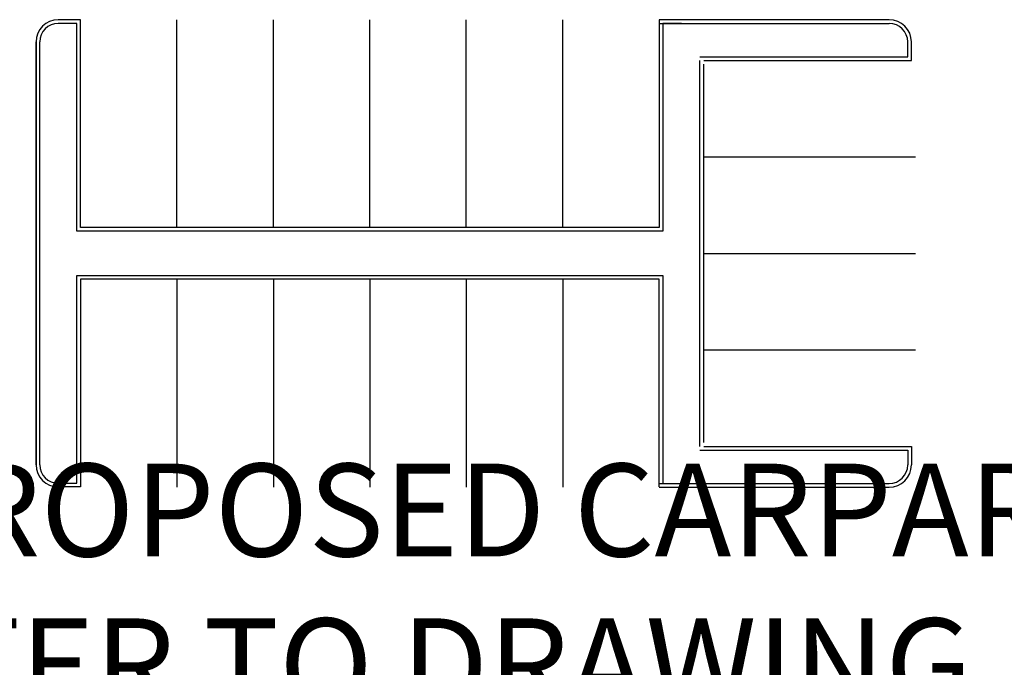
# Model space of a CAD drawing. Extents: x -186890 to 114097, y -209850 to 101709.
# Drawn here: x -143370 to -116826, y -46043 to -28599 of the extents above; entities that cross this region are included whole.
import ezdxf

# ---------------------------------------------------------------- set-up
doc = ezdxf.new("R2010")
doc.units = 0
for name, color, linetype in [('NOT-50TXT', 6, 'CONTINUOUS'), ('X-3040-S$0$Carparking', 11, 'CONTINUOUS'), ('X-3040-S$0$KERB', 11, 'CONTINUOUS'), ('X-XREF', 7, 'CONTINUOUS')]:
    doc.layers.add(name, color=color, linetype=linetype)
doc.styles.add('EDG-XBOLD', font='arialbd.ttf')

# ---------------------------------------------------------------- blocks, each defined once
blk = doc.blocks.new('X-3040-S')
at = {"layer": 'X-3040-S$0$Carparking'}
for p, q in [((-139130, -34199), (-139130, -28599)), ((-136530, -34199), (-136530, -28599)), ((-133930, -34199), (-133930, -28599)), ((-131330, -34199), (-131330, -28599)), ((-128730, -34199), (-128730, -28599)), ((-124930, -32296), (-122250, -32296)), ((-122250, -32296), (-119223, -32296)), ((-124930, -34896), (-122250, -34896)), ((-122250, -34896), (-119223, -34896)), ((-139130, -35592), (-139130, -41192)), ((-136530, -35592), (-136530, -41192)), ((-133930, -35592), (-133930, -41192)), ((-131330, -35592), (-131330, -41192)), ((-128730, -35592), (-128730, -41192)), ((-124930, -37496), (-122250, -37496)), ((-122250, -37496), (-119223, -37496))]:
    blk.add_line(p, q, dxfattribs=at)
at = {"layer": 'X-3040-S$0$KERB'}
for p, q in [((-141730, -28599), (-142330, -28599)), ((-141730, -34199), (-141730, -28599)), ((-122250, -28599), (-126130, -28599)), ((-126130, -28599), (-126130, -34199)), ((-119930, -28599), (-122250, -28599)), ((-141830, -28699), (-142330, -28699)), ((-141830, -34299), (-141830, -28699)), ((-126130, -28699), (-122250, -28699)), ((-125530, -28699), (-126030, -28699)), ((-126030, -28699), (-126030, -34299)), ((-122250, -28699), (-119930, -28699)), ((-142930, -40593), (-142930, -29199)), ((-142930, -29199), (-142930, -40585)), ((-142830, -40585), (-142830, -29199)), ((-119430, -29596), (-119430, -29199)), ((-119330, -29696), (-119330, -29199)), ((-125030, -29596), (-122250, -29596)), ((-125030, -40092), (-125030, -29699)), ((-124930, -29696), (-122250, -29696)), ((-122250, -29596), (-119430, -29596)), ((-122250, -29696), (-119330, -29696)), ((-124930, -39992), (-124930, -29799)), ((-126130, -34199), (-141730, -34199)), ((-126030, -34299), (-141830, -34299)), ((-141830, -41085), (-141830, -35492)), ((-141830, -35492), (-126030, -35492)), ((-126030, -35492), (-126030, -41085)), ((-126130, -35592), (-141730, -35592)), ((-141730, -35592), (-141730, -41185)), ((-126130, -41185), (-126130, -35592)), ((-125030, -40196), (-122250, -40196)), ((-124930, -40096), (-122250, -40096)), ((-122250, -40096), (-119330, -40096)), ((-122250, -40196), (-119430, -40196)), ((-119430, -40196), (-119430, -40592)), ((-119330, -40096), (-119330, -40592)), ((-142330, -41085), (-141830, -41085)), ((-126130, -41092), (-122250, -41092)), ((-122250, -41092), (-119930, -41092)), ((-141730, -41185), (-142330, -41185)), ((-126130, -41192), (-122250, -41192)), ((-122250, -41192), (-119930, -41192))]:
    blk.add_line(p, q, dxfattribs=at)
for centre, radius, start, end in [((-142330, -29199), 600, 90, 180), ((-119930, -29199), 600, 0, 90), ((-142330, -29199), 500, 90, 180), ((-119930, -29199), 500, 0, 90), ((-142330, -40585), 600, 180, 270), ((-142330, -40585), 500, 180, 270), ((-119930, -40592), 600, 270, 0), ((-119930, -40592), 500, 270, 0)]:
    blk.add_arc(centre, radius, start, end, dxfattribs=at)

msp = doc.modelspace()

# ---------------------------------------------------------------- block references
at = {"layer": 'X-XREF'}
msp.add_blockref('X-3040-S', (0, 0), dxfattribs=at)

# ---------------------------------------------------------------- texts
at = {"layer": 'NOT-50TXT', "insert": (-130273, -43891), "char_height": 2500, "attachment_point": 5, "style": 'EDG-XBOLD'}
msp.add_mtext_dynamic_manual_height_columns('PROPOSED CARPARK\\PREFER TO DRAWING E03', width=44375, gutter_width=12500, heights=[0], dxfattribs=at)

doc.saveas('drawing.dxf')
